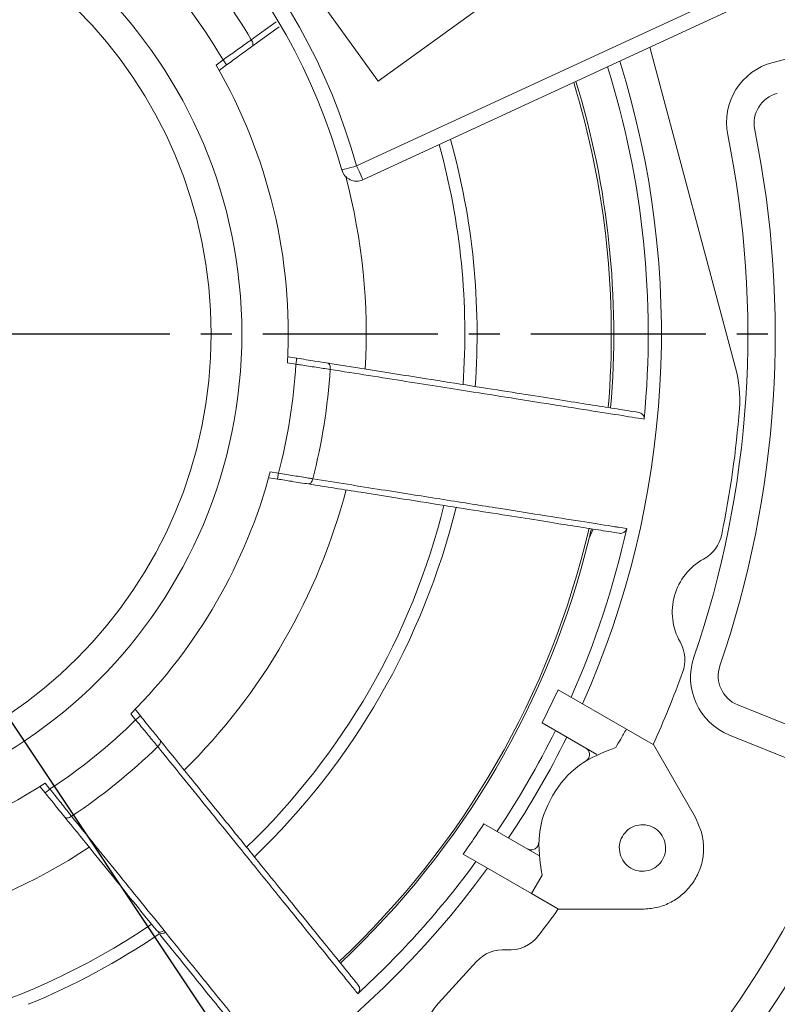
# Model space of a CAD drawing. Extents: x -35.7 to 6, y 15.7 to 44.7.
# Drawn here: x -13.3 to -10.9, y 34.9 to 38 of the extents above; entities that cross this region are included whole.
import ezdxf

# ---------------------------------------------------------------- set-up
doc = ezdxf.new("R2010")
doc.units = 0
doc.header["$LTSCALE"] = 0.75
doc.header["$MEASUREMENT"] = 0
doc.header["$PDMODE"] = 35
doc.linetypes.add('CENTER2', pattern=[1.125, 0.75, -0.125, 0.125, -0.125])
doc.layers.get('0').update_dxf_attribs({"linetype": 'CONTINUOUS'})
doc.layers.get('Defpoints').update_dxf_attribs({"linetype": 'CONTINUOUS'})
doc.layers.add('A-ANNO-DIM', color=1, linetype='CONTINUOUS')
doc.layers.add('TB', color=254, linetype='CONTINUOUS')
doc.styles.get("Standard").update_dxf_attribs({"font": 'romans.shx'})
doc.dimstyles.get("Standard").update_dxf_attribs({"dimtxt": 0.125, "dimasz": 0.18, "dimexe": 0.1, "dimexo": 0.1, "dimgap": 0.09, "dimtad": 0, "dimtih": 1, "dimtoh": 1, "dimzin": 0, "dimdsep": 46, "dimtxsty": 'STANDARD', "dimcen": 0, "dimclrd": 1, "dimclre": 1, "dimclrt": 4, "dimadec": 0, "dimazin": 0, "dimtfac": 1, "dimtmove": 0, "dimatfit": 3, "dimfxl": 1, "dimtolj": 1, "dimtzin": 0, "dimarcsym": 0})

# ---------------------------------------------------------------- blocks, each defined once
blk = doc.blocks.new('*D22')
at = {"layer": 'Defpoints', "color": 0, "transparency": 16777216}
for p in [(-16.3892, 40.3557), (-11.9234, 33.6632)]:
    blk.add_point(p, dxfattribs=at)
at = {"layer": 'TB', "color": 1, "lineweight": -2, "transparency": 16777216}
for p, q in [((-16.4891, 40.5054), (-16.589, 40.6551)), ((-16.3892, 40.3557), (-11.9234, 33.6632)), ((-11.2459, 32.648), (-11.8235, 33.5135)), ((-11.0659, 32.648), (-11.2459, 32.648))]:
    blk.add_line(p, q, dxfattribs=at)
at = {"layer": 'TB', "color": 1, "transparency": 16777216}
for points in [[(-16.4642, 40.5221), (-16.5141, 40.4888), (-16.3892, 40.3557)], [(-11.7985, 33.5301), (-11.8485, 33.4968), (-11.9234, 33.6632)]]:
    blk.add_solid(points, dxfattribs=at)
at = {"layer": 'TB', "color": 4, "transparency": 16777216, "insert": (-10.2646, 32.648), "char_height": 0.125, "attachment_point": 5}
blk.add_mtext('\\A1;∅8.05 [∅204.4]', dxfattribs=at)

msp = doc.modelspace()

# ---------------------------------------------------------------- linework, layer by layer
at = {"color": 7, "linetype": 'Continuous', "lineweight": 15}
for p, q in [((-12.5234, 38.3506), (-12.1428, 37.8229)), ((-12.1428, 37.8229), (-11.6179, 38.2016)), ((-12.2123, 37.5499), (-10.8579, 38.1757)), ((-10.8373, 38.131), (-12.1917, 37.5052)), ((-12.551, 37.9554), (-12.4708, 38.0138)), ((-12.4615, 37.9975), (-12.5491, 37.9339)), ((-10.8721, 37.883), (-10.5519, 37.9662)), ((-10.9926, 36.9008), (-11.2689, 37.9316)), ((-12.6645, 37.8743), (-12.642, 37.8906)), ((-12.6305, 37.8747), (-12.6547, 37.8572)), ((-12.4335, 36.9359), (-12.4046, 36.9313)), ((-12.4077, 36.9119), (-12.4344, 36.9161)), ((-10.9926, 36.9008), (-10.9926, 36.9008)), ((-10.9803, 36.7692), (-10.9803, 36.7692)), ((-12.4899, 36.5661), (-12.4635, 36.562)), ((-12.4666, 36.5425), (-12.4951, 36.547)), ((-11.4509, 36.3816), (-11.4641, 36.3523)), ((-11.5635, 35.8652), (-11.6149, 35.7586)), ((-11.5635, 35.8652), (-11.3439, 35.7384)), ((-12.9232, 35.7683), (-12.9392, 35.7879)), ((-12.9252, 35.802), (-12.908, 35.7806)), ((-10.6682, 35.6879), (-10.9859, 35.8163)), ((-11.6149, 35.7586), (-11.4388, 35.6568)), ((-11.3439, 35.7384), (-11.2575, 35.6885)), ((-10.7056, 35.5952), (-11.0124, 35.7191)), ((-11.4631, 35.6708), (-11.4662, 35.6692)), ((-11.4662, 35.6692), (-11.4636, 35.6631)), ((-11.2572, 35.6888), (-11.1218, 35.4543)), ((-13.2143, 35.5333), (-13.2312, 35.5542)), ((-13.2145, 35.5649), (-13.199, 35.5457)), ((-11.1022, 35.4069), (-11.1218, 35.4543)), ((-11.6261, 35.3323), (-11.8026, 35.434)), ((-11.644, 35.3507), (-11.6505, 35.3499)), ((-11.6505, 35.3499), (-11.6504, 35.3464)), ((-11.6493, 35.2094), (-11.8692, 35.3363)), ((-11.6493, 35.2094), (-11.6153, 35.2684)), ((-11.5629, 35.1595), (-11.6493, 35.2094)), ((-11.2923, 35.1591), (-11.563, 35.1591)), ((-11.8266, 34.9904), (-11.9485, 34.8569))]:
    msp.add_line(p, q, dxfattribs=at)
at = {"color": 7, "linetype": 'Continuous', "lineweight": 15, "flags": 128}
for points in [[(-12.5491, 37.9339), (-12.5476, 37.9354), (-12.5466, 37.9374), (-12.5461, 37.9399), (-12.5461, 37.9427), (-12.5466, 37.9458), (-12.5476, 37.949), (-12.5491, 37.9523), (-12.551, 37.9554)], [(-12.6305, 37.8747), (-12.6307, 37.875), (-12.6313, 37.8759), (-12.6324, 37.8774), (-12.6339, 37.8794), (-12.6356, 37.8818), (-12.6376, 37.8846), (-12.6398, 37.8875), (-12.642, 37.8906)], [(-12.2123, 37.5499), (-12.2216, 37.5473), (-12.2305, 37.5449), (-12.2387, 37.5426), (-12.2459, 37.5406), (-12.2518, 37.5389), (-12.2561, 37.5377), (-12.2588, 37.537), (-12.2597, 37.5367)], [(-12.2123, 37.5499), (-12.2083, 37.5412), (-12.2044, 37.5328), (-12.2009, 37.5251), (-12.1977, 37.5183), (-12.1952, 37.5128), (-12.1933, 37.5086), (-12.1921, 37.5061), (-12.1917, 37.5052)], [(-12.4077, 36.9119), (-12.4071, 36.9157), (-12.4065, 36.9193), (-12.4059, 36.9227), (-12.4055, 36.9256), (-12.4051, 36.928), (-12.4048, 36.9298), (-12.4046, 36.9309), (-12.4046, 36.9313)], [(-12.2972, 36.8954), (-12.2969, 36.8991), (-12.2971, 36.9027), (-12.2976, 36.9061), (-12.2985, 36.909), (-12.2998, 36.9116), (-12.3014, 36.9135), (-12.3032, 36.9149), (-12.3052, 36.9156)], [(-12.4666, 36.5425), (-12.4665, 36.5429), (-12.4663, 36.544), (-12.4661, 36.5458), (-12.4657, 36.5482), (-12.4652, 36.5512), (-12.4647, 36.5545), (-12.4641, 36.5582), (-12.4635, 36.562)], [(-12.3672, 36.5268), (-12.3651, 36.5268), (-12.3629, 36.5275), (-12.3608, 36.5289), (-12.3588, 36.5309), (-12.357, 36.5335), (-12.3555, 36.5365), (-12.3542, 36.5398), (-12.3533, 36.5434)], [(-12.9232, 35.7683), (-12.9203, 35.7707), (-12.9174, 35.773), (-12.9148, 35.7751), (-12.9124, 35.777), (-12.9105, 35.7786), (-12.9091, 35.7797), (-12.9082, 35.7804), (-12.908, 35.7806)], [(-12.8522, 35.6821), (-12.8495, 35.6847), (-12.8472, 35.6874), (-12.8453, 35.6903), (-12.844, 35.6931), (-12.8433, 35.6959), (-12.8431, 35.6984), (-12.8436, 35.7006), (-12.8446, 35.7025)], [(-13.2143, 35.5333), (-13.214, 35.5336), (-13.2131, 35.5343), (-13.2117, 35.5354), (-13.2098, 35.537), (-13.2075, 35.5388), (-13.2048, 35.541), (-13.202, 35.5433), (-13.199, 35.5457)], [(-13.151, 35.4551), (-13.1494, 35.4537), (-13.1473, 35.4528), (-13.1448, 35.4524), (-13.142, 35.4526), (-13.1389, 35.4533), (-13.1358, 35.4545), (-13.1326, 35.4562), (-13.1295, 35.4582)]]:
    msp.add_lwpolyline(points, dxfattribs=at)
at = {"color": 7, "linetype": 'Continuous', "lineweight": 15}
for radius in [4.5843, 1.5748, 1.4764]:
    msp.add_circle((-14.1563, 37.0094), radius, dxfattribs=at)
for centre, radius, start, end in [((-14.1563, 37.0094), 4.0107, 355.3931, 72.5933), ((-14.1563, 37.0094), 4.0228, 360, 72.6465), ((-14.1563, 37.0094), 2.0177, 15.5365, 124.6304), ((-14.1563, 37.0094), 1.9685, 15.5365, 124.6304), ((-14.154, 37.0111), 1.8604, 30.5025, 41.4975), ((-14.154, 37.0111), 1.7491, 30.1867, 41.8133), ((-14.154, 37.0111), 2.9227, 335.9467, 17.4366), ((-10.8218, 37.6894), 0.2, 104.575, 191.5251), ((-14.1563, 37.0094), 1.7244, 356.897, 30.103), ((-14.154, 37.0111), 2.8802, 354.5091, 17.3274), ((-14.1563, 37.0094), 2.7638, 355.0945, 17.0224), ((-14.1535, 37.0102), 2.7688, 355.0526, 17.0468), ((-10.8332, 37.6864), 0.1, 104.575, 191.5144), ((-14.1563, 37.0094), 3.2913, 341.0656, 11.5144), ((-14.1563, 37.0094), 2.3318, 355.8427, 15.57), ((-14.1563, 37.0094), 3.2031, 341.0549, 11.5251), ((-14.1563, 37.0094), 2.2924, 355.926, 15.4101), ((-12.2123, 37.5499), 0.0492, 195.5365, 294.8), ((-14.1563, 37.0094), 1.975, 356.7202, 14.8351), ((-14.154, 37.0111), 1.7491, 345.1194, 356.746), ((-11.3739, 36.7988), 0.3946, 355.6972, 14.9772), ((-14.154, 37.0111), 1.8604, 345.4388, 356.4339), ((-14.1563, 37.0094), 3.185, 348.3176, 355.6744), ((-14.1563, 37.0094), 1.7244, 314.8968, 345.103), ((-14.1563, 37.0094), 1.975, 314.7201, 345.2798), ((-14.1563, 37.0094), 2.2924, 313.9259, 346.074), ((-14.1563, 37.0094), 2.3318, 313.8426, 346.1573), ((-14.1563, 37.0094), 2.7638, 313.0854, 346.9107), ((-14.154, 37.0111), 2.8802, 336.0347, 347.4088), ((-14.1535, 37.0102), 2.7688, 346.2543, 346.8986), ((-11.1529, 36.3884), 0.1181, 298.9151, 348.3176), ((-14.1535, 37.0102), 2.7688, 313.0221, 346.2543), ((-11.0016, 36.1145), 0.1949, 118.9151, 209.4079), ((-11.2742, 35.9608), 0.1181, 340.0054, 29.4079), ((-10.9375, 35.9046), 0.2, 161.0549, 248.005), ((-14.1563, 37.0094), 3.185, 335.503, 340.0054), ((-10.9485, 35.909), 0.1, 161.0656, 248.005), ((-14.1563, 37.0094), 4.0228, 264.4853, 342.6465), ((-14.1563, 37.0094), 4.0107, 265.3931, 342.5933), ((-14.154, 37.0111), 1.7491, 303.0915, 314.7181), ((-14.154, 37.0111), 2.8802, 326.2182, 333.6765), ((-14.154, 37.0111), 2.9227, 326.2732, 333.623), ((-14.154, 37.0111), 1.8604, 303.4125, 314.4076), ((-14.1563, 37.0094), 1.7244, 266.897, 303.1029), ((-14.1563, 37.0094), 3.8311, 286.4016, 336.1784), ((-14.1563, 37.0094), 3.9311, 286.4016, 336.1784), ((-14.1563, 37.0094), 1.975, 266.7202, 303.2797), ((-14.154, 37.0111), 2.8802, 312.4922, 323.8596), ((-14.154, 37.0111), 2.9227, 245.9755, 323.9492), ((-14.1563, 37.0094), 3.185, 322.5879, 324.497), ((-14.1563, 37.0094), 2.2924, 265.926, 304.0739), ((-14.1563, 37.0094), 2.3318, 292.3723, 304.1572), ((-12.8437, 35.1031), 0.0174, 227.6307, 313.2173), ((-12.8394, 35.0979), 0.0175, 227.5094, 313.137), ((-11.7203, 35.1462), 0.1181, 265.3537, 322.5879), ((-11.7394, 34.9107), 0.1181, 85.3537, 137.5869), ((-11.8046, 34.7255), 0.1949, 137.5869, 181.3234)]:
    msp.add_arc(centre, radius, start, end, dxfattribs=at)
for points, knots in [([(-12.642, 37.8906), (-12.628, 37.9006), (-12.6001, 37.9205), (-12.5699, 37.942), (-12.5547, 37.9529), (-12.551, 37.9554)], [0, 0, 0, 0, 0.436294, 0.866451, 1, 1, 1, 1]), ([(-12.5491, 37.9339), (-12.5634, 37.9235), (-12.5888, 37.905), (-12.6178, 37.8839), (-12.6305, 37.8747)], [0, 0, 0, 0, 0.563019, 1, 1, 1, 1]), ([(-12.4046, 36.9313), (-12.3846, 36.9281), (-12.3491, 36.9225), (-12.3186, 36.9177), (-12.3052, 36.9156)], [0, 0, 0, 0, 0.563429, 1, 1, 1, 1]), ([(-12.2972, 36.8954), (-12.312, 36.8976), (-12.3414, 36.902), (-12.3804, 36.9078), (-12.4024, 36.9111), (-12.4077, 36.9119)], [0, 0, 0, 0, 0.4359888, 0.8652903, 1, 1, 1, 1]), ([(-12.3052, 36.9156), (-12.2499, 36.9068), (-12.1393, 36.8893), (-11.9852, 36.8649), (-11.841, 36.8421), (-11.7105, 36.8214), (-11.5952, 36.8031), (-11.4944, 36.7871), (-11.4086, 36.7736), (-11.3456, 36.7636), (-11.3159, 36.7589), (-11.3041, 36.757)], [0, 0, 0, 0, 0.113621, 0.227242, 0.344165, 0.461088, 0.574683, 0.688278, 0.805178, 0.922078, 1, 1, 1, 1]), ([(-11.287, 36.7355), (-11.2993, 36.7375), (-11.335, 36.7432), (-11.4175, 36.7562), (-11.5424, 36.776), (-11.6838, 36.7984), (-11.8526, 36.8251), (-12.0488, 36.8561), (-12.2144, 36.8823), (-12.2972, 36.8954)], [0, 0, 0, 0, 0.080355, 0.233449, 0.387033, 0.540128, 0.660445, 0.830222, 1, 1, 1, 1]), ([(-11.3041, 36.757), (-11.3018, 36.7564), (-11.2973, 36.7552), (-11.2917, 36.7508), (-11.288, 36.7449), (-11.2868, 36.7395), (-11.2869, 36.7364), (-11.287, 36.7355)], [0, 0, 0, 0, 0.2313422, 0.4627939, 0.6909314, 0.9127184, 1, 1, 1, 1]), ([(-12.4635, 36.562), (-12.4465, 36.5591), (-12.4127, 36.5534), (-12.3761, 36.5472), (-12.3577, 36.5442), (-12.3533, 36.5434)], [0, 0, 0, 0, 0.4362518, 0.866457, 1, 1, 1, 1]), ([(-12.3672, 36.5268), (-12.3847, 36.5295), (-12.4157, 36.5345), (-12.4511, 36.5401), (-12.4666, 36.5425)], [0, 0, 0, 0, 0.563061, 1, 1, 1, 1]), ([(-11.3659, 36.3682), (-11.3778, 36.3701), (-11.4069, 36.3747), (-11.4685, 36.3844), (-11.5527, 36.3978), (-11.6538, 36.4138), (-11.77, 36.4322), (-11.8992, 36.4527), (-12.0414, 36.4752), (-12.1965, 36.4997), (-12.3103, 36.5178), (-12.3672, 36.5268)], [0, 0, 0, 0, 0.077997, 0.191582, 0.305166, 0.422056, 0.538947, 0.652558, 0.76617, 0.883085, 1, 1, 1, 1]), ([(-12.3533, 36.5434), (-12.2785, 36.5316), (-12.1286, 36.5078), (-11.929, 36.4761), (-11.7507, 36.4479), (-11.5986, 36.4238), (-11.4733, 36.4039), (-11.4044, 36.393), (-11.3639, 36.3866), (-11.3519, 36.3847), (-11.343, 36.3833)], [0, 0, 0, 0, 0.153115, 0.306718, 0.459833, 0.612914, 0.766483, 0.919564, 0.940967, 1, 1, 1, 1]), ([(-11.343, 36.3833), (-11.3437, 36.3812), (-11.3451, 36.3771), (-11.3496, 36.3721), (-11.3554, 36.3688), (-11.3612, 36.3677), (-11.3647, 36.3681), (-11.3659, 36.3682)], [0, 0, 0, 0, 0.2159292, 0.4317548, 0.6506424, 0.8755862, 1, 1, 1, 1]), ([(-12.8522, 35.6821), (-12.8617, 35.6937), (-12.8806, 35.7166), (-12.9057, 35.747), (-12.9199, 35.7642), (-12.9232, 35.7683)], [0, 0, 0, 0, 0.43601, 0.865299, 1, 1, 1, 1]), ([(-12.908, 35.7806), (-12.8952, 35.7649), (-12.8726, 35.737), (-12.8531, 35.713), (-12.8446, 35.7025)], [0, 0, 0, 0, 0.563407, 1, 1, 1, 1]), ([(-11.3784, 35.6792), (-11.3731, 35.6883), (-11.3615, 35.7079), (-11.3501, 35.7277), (-11.3439, 35.7384)], [0, 0, 0, 0, 0.460419, 1, 1, 1, 1]), ([(-12.8446, 35.7025), (-12.8094, 35.6589), (-12.7389, 35.5719), (-12.6407, 35.4506), (-12.5489, 35.3372), (-12.4657, 35.2345), (-12.3922, 35.1438), (-12.328, 35.0645), (-12.2734, 34.997), (-12.2332, 34.9474), (-12.2143, 34.9241), (-12.2068, 34.9147)], [0, 0, 0, 0, 0.113623, 0.227246, 0.344171, 0.461096, 0.574692, 0.688289, 0.805191, 0.922093, 1, 1, 1, 1]), ([(-12.2084, 34.8874), (-12.2163, 34.897), (-12.239, 34.9252), (-12.2916, 34.9901), (-12.3712, 35.0883), (-12.4613, 35.1995), (-12.5688, 35.3324), (-12.6939, 35.4867), (-12.7994, 35.617), (-12.8522, 35.6821)], [0, 0, 0, 0, 0.080339, 0.233437, 0.387023, 0.54012, 0.660466, 0.830233, 1, 1, 1, 1]), ([(-11.3785, 35.6792), (-11.4194, 35.6631), (-11.5015, 35.6309), (-11.5886, 35.5276), (-11.6351, 35.4004), (-11.6219, 35.3127), (-11.6153, 35.2689)], [0, 0, 0, 0, 0.248855, 0.49879, 0.749322, 1, 1, 1, 1]), ([(-11.4746, 35.6775), (-11.4729, 35.6764), (-11.4696, 35.6741), (-11.4673, 35.6708), (-11.4662, 35.6692)], [0, 0, 0, 0, 0.50001, 1, 1, 1, 1]), ([(-11.4636, 35.6631), (-11.4632, 35.6609), (-11.4624, 35.6561), (-11.4638, 35.6491), (-11.4673, 35.6422), (-11.4714, 35.6389), (-11.4736, 35.6372)], [0, 0, 0, 0, 0.189546, 0.409424, 0.678397, 1, 1, 1, 1]), ([(-13.199, 35.5457), (-13.1883, 35.5322), (-13.167, 35.5054), (-13.1439, 35.4763), (-13.1323, 35.4617), (-13.1295, 35.4582)], [0, 0, 0, 0, 0.436233, 0.866458, 1, 1, 1, 1]), ([(-13.151, 35.4551), (-13.1621, 35.4689), (-13.1819, 35.4933), (-13.2044, 35.5212), (-13.2143, 35.5333)], [0, 0, 0, 0, 0.563079, 1, 1, 1, 1]), ([(-12.8554, 35.0902), (-12.9002, 35.1454), (-12.9904, 35.2568), (-13.0971, 35.3887), (-13.151, 35.4551)], [0, 0, 0, 0, 0.495988, 1, 1, 1, 1]), ([(-13.1295, 35.4582), (-13.0761, 35.3923), (-12.9685, 35.2593), (-12.8776, 35.147), (-12.8317, 35.0904)], [0, 0, 0, 0, 0.49599, 1, 1, 1, 1]), ([(-11.8026, 35.434), (-11.8121, 35.4196), (-11.8339, 35.3867), (-11.8565, 35.3544), (-11.8692, 35.3363)], [0, 0, 0, 0, 0.438776, 1, 1, 1, 1]), ([(-11.3645, 35.3365), (-11.366, 35.3463), (-11.3689, 35.3658), (-11.3586, 35.3943), (-11.3391, 35.4168), (-11.3122, 35.43), (-11.2822, 35.432), (-11.2541, 35.4223), (-11.2309, 35.4028), (-11.2237, 35.3844), (-11.22, 35.3753)], [0, 0, 0, 0, 0.125, 0.249999, 0.375, 0.5, 0.625, 0.750001, 0.875, 1, 1, 1, 1]), ([(-11.1022, 35.4069), (-11.0992, 35.3921), (-11.0934, 35.3625), (-11.0977, 35.3171), (-11.1114, 35.274), (-11.1348, 35.235), (-11.1663, 35.2024), (-11.2045, 35.1779), (-11.2472, 35.1621), (-11.2773, 35.1601), (-11.2923, 35.1591)], [0, 0, 0, 0, 0.125, 0.25, 0.375, 0.5, 0.625, 0.75, 0.875, 1, 1, 1, 1]), ([(-11.6505, 35.3499), (-11.6525, 35.35), (-11.6565, 35.3503), (-11.6601, 35.3521), (-11.6619, 35.353)], [0, 0, 0, 0, 0.499989, 1, 1, 1, 1]), ([(-11.6265, 35.3723), (-11.627, 35.3695), (-11.6277, 35.3643), (-11.632, 35.3579), (-11.6373, 35.3531), (-11.6419, 35.3514), (-11.644, 35.3507)], [0, 0, 0, 0, 0.321635, 0.59059, 0.810473, 1, 1, 1, 1]), ([(-11.22, 35.3753), (-11.2186, 35.3655), (-11.2157, 35.346), (-11.226, 35.3175), (-11.2455, 35.295), (-11.2724, 35.2818), (-11.3023, 35.2798), (-11.3305, 35.2895), (-11.3537, 35.309), (-11.3609, 35.3274), (-11.3645, 35.3365)], [0, 0, 0, 0, 0.125, 0.250001, 0.375001, 0.500001, 0.625, 0.75, 0.875, 1, 1, 1, 1]), ([(-11.6153, 35.2684), (-11.6152, 35.2685), (-11.6151, 35.2686), (-11.6151, 35.2687), (-11.6151, 35.2687), (-11.6151, 35.2687), (-11.6151, 35.2687), (-11.6151, 35.2687), (-11.6151, 35.2687), (-11.6151, 35.2687), (-11.6152, 35.2688), (-11.6152, 35.2688), (-11.6153, 35.2688), (-11.6153, 35.2689), (-11.6153, 35.2689)], [0, 0, 0, 0, 0.516734, 0.535225, 0.543693, 0.55171, 0.559745, 0.568525, 0.588501, 0.64399, 0.724221, 0.88317, 0.945899, 1, 1, 1, 1]), ([(-12.5129, 34.6672), (-12.5205, 34.6766), (-12.5391, 34.6995), (-12.5783, 34.748), (-12.632, 34.8142), (-12.6966, 34.894), (-12.7675, 34.9817), (-12.8208, 35.0474), (-12.8456, 35.078)], [0, 0, 0, 0, 0.121736, 0.298977, 0.476218, 0.658617, 0.841016, 1, 1, 1, 1]), ([(-12.8317, 35.0904), (-12.8307, 35.0891), (-12.8293, 35.0873), (-12.8279, 35.0856), (-12.8275, 35.0852)], [0, 0, 0, 0, 0.750618, 1, 1, 1, 1]), ([(-12.8275, 35.0852), (-12.8006, 35.0519), (-12.736, 34.9721), (-12.6489, 34.8645), (-12.5689, 34.7657), (-12.5249, 34.7114), (-12.4992, 34.6796), (-12.4915, 34.6701), (-12.4859, 34.6632)], [0, 0, 0, 0, 0.168571, 0.404187, 0.640555, 0.87617, 0.909113, 1, 1, 1, 1]), ([(-12.2068, 34.9147), (-12.2055, 34.9128), (-12.2029, 34.9089), (-12.2018, 34.9018), (-12.2029, 34.895), (-12.2056, 34.8902), (-12.2078, 34.888), (-12.2084, 34.8874)], [0, 0, 0, 0, 0.231297, 0.462701, 0.6908, 0.912542, 1, 1, 1, 1])]:
    msp.add_open_spline(points, degree=3, knots=knots, dxfattribs=at)
at = {"layer": 'A-ANNO-DIM', "linetype": 'CENTER2'}
msp.add_line((-19.4137, 37.0094), (-8.962, 37.0094), dxfattribs=at)

# ---------------------------------------------------------------- dimensions: what is measured, and where the dimension line sits
at = {"layer": 'TB'}
dim = msp.add_diameter_dim_2p(p1=(-16.3892, 40.3557), p2=(-11.9234, 33.6632), dimstyle='Standard', dxfattribs=at)
dim.commit()
dim.dimension.update_dxf_attribs({"geometry": '*D22', "text_midpoint": (-10.2646, 32.648), "dimtype": 163})

doc.saveas('drawing.dxf')
